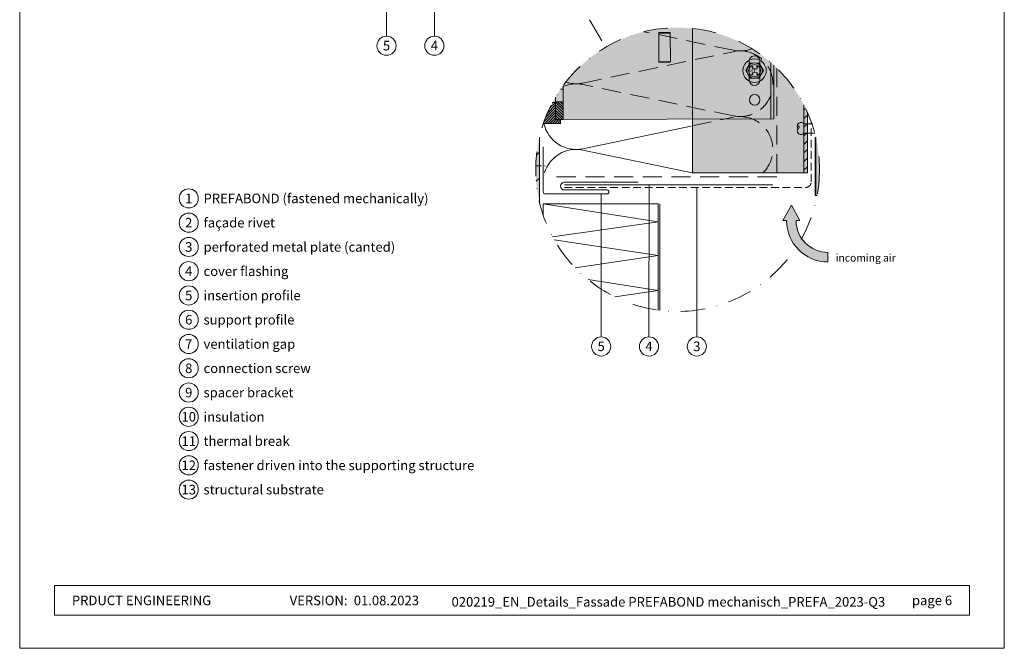
# Model space of a CAD drawing. Units: millimetres. Extents: x -4599 to 5818, y -12160 to -11059.
# Drawn here: x -1382 to -867, y -12160 to -11832 of the extents above; entities that cross this region are included whole.
import ezdxf
from ezdxf.enums import TextEntityAlignment as Align

# ---------------------------------------------------------------- set-up
doc = ezdxf.new("R2010")
doc.units = ezdxf.units.MM
for name, pattern in [('ACDINTGL', [3, 2, -1]), ('ACDINWELD', [3, 2, -1]), ('phl_thick', [0]), ('STRICHPUNKT', [25.4, 12.7, -6.35, 0, -6.35])]:
    doc.linetypes.add(name, pattern=pattern)
for name, color, linetype, lineweight, true_color in [('01_PREFA-Aluminium_Verbundplatte_Alu', 12, 'Continuous', 15, 0xe1000f), ('01_PREFA-Aluminium_Verbundplatte_Kern', 7, 'Continuous', 15, 0xf0f0f0), ('02_Befestigung', 11, 'Continuous', 9, 0xff7f7f), ('02_Kantteile', 11, 'Continuous', 13, 0xff7f7f), ('03_Distanzhalter', 252, 'Continuous', 9, 0x8296a0), ('03_Distanzhalter_schraffur', 7, 'Continuous', 9, 0xf0f0f0), ('03_T-Profil', 252, 'Continuous', 9, 0x8296a0), ('03_T-Profil_schraffur', 9, 'Continuous', 9, 0xc8c8c8), ('03_Verbindungsschraube', 252, 'Continuous', 9, 0x8296a0), ('03_Verbindungsschraube_schraffur', 9, 'Continuous', 9, 0xc8c8c8), ('04_Daemmung', 252, 'Continuous', 9, 0x8296a0), ('05_Dämmung', 252, 'Continuous', 9, 0x8296a0), ('07_Mauerwerk', 252, 'Continuous', 9, 0x8296a0), ('07_Mauerwerkschraffur', 254, 'Continuous', 9, 0xdce6eb), ('08_Bemassung', 251, 'Continuous', 5, 0x505f69), ('09_Luft', 252, 'Continuous', 5, 0x8296a0), ('10_Blattrahmen', 18, 'Continuous', 20, 0x000000), ('99_Text_3_EN', 251, 'Continuous', 5, 0x505f69)]:
    doc.layers.add(name, color=color, linetype=linetype, lineweight=lineweight, true_color=true_color)
doc.layers.add('99_Text_2_EN', color=7, linetype='Continuous')
doc.styles.add('Arial', font='arial.ttf')
doc.styles.add('PREFA_Standard', font='arial.ttf', dxfattribs={"height": 20})

# ---------------------------------------------------------------- blocks, each defined once
blk = doc.blocks.new('5')
at = {"layer": '10_Blattrahmen'}
for points in [[(-3753.86, -9142.94), (-3239.36, -9142.94), (-3239.36, -8415.3), (-3753.86, -8415.3)], [(-3735.61, -9110.21), (-3257.6, -9110.21), (-3257.6, -9125.62), (-3735.61, -9125.62)]]:
    blk.add_lwpolyline(points, close=True, dxfattribs=at)
blk = doc.blocks.new('160')
at = {"layer": '07_Mauerwerk'}
h = blk.add_hatch(dxfattribs=at)
h.set_pattern_fill('ANSI31', color=256, scale=3)
h.set_pattern_definition([(45, (-236.932, -6205.596), (-6.735192, 6.735192), [])])
edge = h.paths.add_edge_path()
edge.add_arc((-2222.93, -9469.65), 74.14, 166.8367, 193.1633)
edge.add_line((-2295.12, -9486.53), (-2295.12, -9452.77))
at = {"layer": '07_Mauerwerkschraffur'}
h = blk.add_hatch(color=256, dxfattribs=at)
h.dxf.hatch_style = 1
edge = h.paths.add_edge_path()
edge.add_arc((-2222.93, -9469.65), 74.14, 166.8367, 193.1633)
edge.add_line((-2295.12, -9486.53), (-2295.12, -9452.77))
blk.add_lwpolyline([(-2295.12, -9486.53), (-2295.12, -9452.77)])
blk = doc.blocks.new('161')
at = {"layer": '03_T-Profil'}
h = blk.add_hatch(dxfattribs=at)
h.set_pattern_fill('ANSI31', color=256)
h.set_pattern_definition([(45, (804.4422, -1683.7673), (-2.245064, 2.245064), [])])
edge = h.paths.add_edge_path()
edge.add_arc((-2222.93, -9469.65), 74.14, 23.8613, 27.0953)
edge.add_line((-2156.92, -9435.88), (-2156.92, -9471.4))
edge.add_line((-2156.92, -9471.4), (-2155.12, -9471.4))
edge.add_line((-2155.12, -9471.4), (-2155.12, -9439.66))
at = {"layer": '03_T-Profil_schraffur'}
h = blk.add_hatch(color=256, dxfattribs=at)
h.dxf.hatch_style = 1
edge = h.paths.add_edge_path()
edge.add_arc((-2222.93, -9469.65), 74.14, 23.8613, 83.9569)
edge.add_line((-2215.12, -9395.92), (-2215.12, -9471.4))
edge.add_line((-2215.12, -9471.4), (-2155.12, -9471.4))
edge.add_line((-2155.12, -9471.4), (-2155.12, -9439.66))
at = {"layer": '03_T-Profil'}
for points in [[(-2155.12, -9439.66), (-2155.12, -9471.4), (-2215.12, -9471.4), (-2215.12, -9395.92)], [(-2155.12, -9439.66), (-2155.12, -9471.4), (-2156.92, -9471.4), (-2156.92, -9435.88)]]:
    blk.add_lwpolyline(points, dxfattribs=at)
blk = doc.blocks.new('Hilti-Verbindungsschraube_oben')
at = {"layer": '03_Verbindungsschraube_schraffur'}
h = blk.add_hatch(color=256, dxfattribs=at)
h.dxf.hatch_style = 1
edge = h.paths.add_edge_path()
edge.add_arc((0, 0), 6.11, 0, 360)
at = {"layer": '03_Verbindungsschraube'}
blk.add_lwpolyline([(-4, 2.31), (0, 4.62), (4, 2.31), (4, -2.31), (0, -4.62), (-4, -2.31), (-4, 2.31)], dxfattribs=at)
for centre, radius in [((0, 0), 6.11), ((0, 0), 4), ((0, 0), 3.13), ((-1.8, 1.15), 0.253), ((1.84, 1.15), 0.253), ((-1.8, -1.37), 0.253), ((1.84, -1.37), 0.253)]:
    blk.add_circle(centre, radius, dxfattribs=at)
at = {"layer": '03_Verbindungsschraube', "style": 'Arial'}
for s, height, p in [('H', 3.03, (-1.47, -1.61)), ('s', 2.02, (-0.65, 0.94))]:
    blk.add_text(s, height=height, dxfattribs=at).set_placement(p)
blk = doc.blocks.new('162')
at = {"layer": '03_Distanzhalter'}
h = blk.add_hatch(dxfattribs=at)
h.set_pattern_fill('ANSI31', color=256, scale=0.3, angle=360.13, style=0)
h.set_pattern_definition([(45.130008, (-414.363, -58.4165), (-0.67504574, 0.67198921), [])])
h.paths.add_polyline_path([(-2286.67, -9434.57), (-2288.25, -9434.57, 0.039435), (-2292.94, -9445.26), (-2292.94, -9445.52), (-2284.04, -9445.66), (-2284.05, -9443.74), (-2286.65, -9443.75)])
h = blk.add_hatch(dxfattribs=at)
h.set_pattern_fill('ANSI31', color=256, scale=0.3, angle=270.13)
h.set_pattern_definition([(315.130008, (-414.363, -58.4165), (0.67198921, 0.67504574), [])])
h.paths.add_polyline_path([(-2282.67, -9434.2), (-2286.67, -9434.21), (-2286.65, -9443.46), (-2282.65, -9443.45)])
at = {"layer": '03_Distanzhalter_schraffur'}
h = blk.add_hatch(color=256, dxfattribs=at)
h.dxf.hatch_style = 1
h.paths.add_polyline_path([(-2172.71, -9415.1, 0.44701), (-2282.69, -9425.77), (-2282.65, -9443.45), (-2172.65, -9443.2)])
h = blk.add_hatch(color=256, dxfattribs=at)
h.dxf.hatch_style = 1
edge = h.paths.add_edge_path()
edge.add_arc((-2222.93, -9469.65), 74.14, 143.7081, 149.2917)
edge.add_line((-2286.68, -9431.79), (-2286.65, -9443.75))
edge.add_line((-2286.65, -9443.75), (-2284.05, -9443.74))
edge.add_line((-2284.05, -9443.74), (-2284.05, -9443.45))
edge.add_line((-2284.05, -9443.45), (-2282.65, -9443.45))
edge.add_line((-2282.65, -9443.45), (-2282.69, -9425.77))
h = blk.add_hatch(color=256, dxfattribs=at)
h.dxf.hatch_style = 1
h.paths.add_polyline_path([(-2286.68, -9431.79, 0.050227), (-2292.94, -9445.26), (-2292.94, -9445.52), (-2284.04, -9445.66), (-2284.05, -9443.74), (-2286.65, -9443.75)])
at = {"layer": '03_Distanzhalter', "linetype": 'phl_thick'}
for p, q in [((-2226.76, -9398.32), (-2232.75, -9398.34)), ((-2226.72, -9413.32), (-2232.71, -9413.34))]:
    blk.add_line(p, q, dxfattribs=at)
at = {"layer": '03_Distanzhalter'}
blk.add_line((-2174.15, -9443.2), (-2174.22, -9413.76), dxfattribs=at)
at = {"layer": '03_Distanzhalter', "linetype": 'phl_thick'}
blk.add_lwpolyline([(-2232.42, -9413.59), (-2227.02, -9413.57, 0.414214), (-2226.72, -9413.27), (-2226.75, -9398.37, 0.414214), (-2227.05, -9398.07), (-2232.45, -9398.09, 0.414214), (-2232.75, -9398.39), (-2232.72, -9413.29, 0.414214), (-2232.42, -9413.59)], format="xyb", dxfattribs=at)
blk.add_lwpolyline([(-2284.05, -9443.45), (-2172.65, -9443.2), (-2172.71, -9415.1)], dxfattribs=at)
blk.add_lwpolyline([(-2179.97, -9412.97, 1), (-2185.47, -9412.98), (-2185.45, -9422.98, 1), (-2179.95, -9422.97)], format="xyb", close=True, dxfattribs=at)
at = {"layer": '03_Distanzhalter'}
for points in [[(-2286.68, -9431.79), (-2286.65, -9443.75), (-2284.05, -9443.74), (-2284.05, -9443.45), (-2282.65, -9443.45), (-2282.69, -9425.77)], [(-2284.07, -9427.7), (-2282.68, -9427.7), (-2282.69, -9425.77)], [(-2286.68, -9431.79), (-2286.65, -9443.75), (-2284.05, -9443.74), (-2284.04, -9445.66), (-2292.94, -9445.52), (-2292.94, -9445.26)], [(-2292.94, -9445.26), (-2292.94, -9445.52), (-2284.04, -9445.66), (-2284.05, -9443.74), (-2286.65, -9443.75), (-2286.67, -9434.57), (-2288.25, -9434.57)]]:
    blk.add_lwpolyline(points, dxfattribs=at)
blk.add_lwpolyline([(-2286.67, -9434.21), (-2286.65, -9443.46), (-2282.65, -9443.45), (-2282.67, -9434.2)], close=True, dxfattribs=at)
at = {"layer": '03_Distanzhalter', "linetype": 'phl_thick'}
blk.add_circle((-2182.67, -9433.22), 2.75, dxfattribs=at)
at = {"layer": '03_Verbindungsschraube', "rotation": 90.13000821333927}
blk.add_blockref('Hilti-Verbindungsschraube_oben', (-2182.71, -9417.97), dxfattribs=at)
blk = doc.blocks.new('166')
at = {"layer": '05_Dämmung'}
for p, q in [((-2468.17, -8937.2), (-2528.17, -8937.2)), ((-2468.17, -8946.59), (-2528.17, -8937.2)), ((-2528.17, -8943.22), (-2528.17, -8937.2)), ((-2468.17, -8992.79), (-2468.17, -8937.2)), ((-2523.26, -8954.5), (-2468.17, -8946.59)), ((-2468.18, -8982.59), (-2504.77, -8976.87)), ((-2490.79, -8985.84), (-2468.18, -8982.59))]:
    blk.add_line(p, q, dxfattribs=at)
blk.add_lwpolyline([(-2511.46, -8970.7), (-2468.17, -8964.2), (-2522.39, -8956.07)], dxfattribs=at)
blk = doc.blocks.new('156')
at = {"layer": '04_Daemmung', "linetype": 'ACDINTGL', "ltscale": 5}
for p, q in [((-2193.77, -9407.33), (-2240.41, -9397.6)), ((-2272.48, -9424.47), (-2193.77, -9408.05)), ((-2193.77, -9441.61), (-2272.48, -9425.19)), ((-2215.12, -9446.79), (-2193.77, -9442.34))]:
    blk.add_line(p, q, dxfattribs=at)
at = {"layer": '04_Daemmung'}
for p, q in [((-2272.48, -9458.76), (-2215.12, -9446.79)), ((-2215.32, -9471.4), (-2272.48, -9459.48))]:
    blk.add_line(p, q, dxfattribs=at)
at = {"layer": '04_Daemmung', "linetype": 'ACDINTGL', "ltscale": 5}
for centre, start, end in [((-2190.27, -9390.55), 258.2165, 291.2773), ((-2190.27, -9424.83), 258.2165, 101.7835), ((-2275.98, -9441.98), 78.2165, 114.7376), ((-2275.98, -9407.69), 251.8074, 281.7835), ((-2275.98, -9441.98), 190.1651, 191.9537), ((-2190.27, -9459.12), 314.22, 101.7835)]:
    blk.add_arc(centre, 17.14, start, end, dxfattribs=at)
at = {"layer": '04_Daemmung'}
for centre, start, end in [((-2275.98, -9441.98), 191.9537, 281.7835), ((-2275.98, -9476.26), 78.2165, 163.5408)]:
    blk.add_arc(centre, 17.14, start, end, dxfattribs=at)
blk = doc.blocks.new('1050')
at = {"layer": '05_Dämmung'}
blk.add_blockref('156', (1011.91, -2398.15), dxfattribs=at)
blk = doc.blocks.new('A$C47615B8D')
at = {"layer": '09_Luft'}
h = blk.add_hatch(color=256, dxfattribs=at)
h.dxf.hatch_style = 1
h.paths.add_polyline_path([(2.5, -8), (4.5, -8), (0, 0), (-4.5, -8), (-2.5, -8, -0.414214), (-19.09, -24.59), (-19.09, -29.59, 0.414214)])
for points in [[(-2.5, -8), (-4.5, -8), (0, 0), (4.5, -8), (2.5, -8)], [(-19.09, -24.59), (-19.09, -29.59)]]:
    blk.add_lwpolyline(points, dxfattribs=at)
for radius in [16.59, 21.59]:
    blk.add_arc((-19.09, -8), radius, 270, 0, dxfattribs=at)
blk = doc.blocks.new('2000')
at = {"layer": '02_Befestigung'}
for points in [[(-966.05, -11891.05), (-971.72, -11891.05, -0.414214), (-974.69, -11891.05, -0.409512), (-974.69, -11888.55, -0.409512), (-974.69, -11886.05, -0.414214), (-971.72, -11886.05), (-967.57, -11886.05)], [(-974.69, -11888.55, 1.132371), (-975.2, -11887.29, -0.321896)]]:
    blk.add_lwpolyline(points, format="xyb", dxfattribs=at)
blk = doc.blocks.new('2001')
at = {"layer": '01_PREFA-Aluminium_Verbundplatte_Alu'}
h = blk.add_hatch(color=256, dxfattribs=at)
h.dxf.hatch_style = 1
h.paths.add_polyline_path([(-965.42, -11893.3), (-965.92, -11893.3), (-965.92, -11923.55), (-965.42, -11923.55)])
at = {"layer": '01_PREFA-Aluminium_Verbundplatte_Kern'}
h = blk.add_hatch(color=256, dxfattribs=at)
h.dxf.hatch_style = 1
edge = h.paths.add_edge_path()
edge.add_arc((-1037.73, -11910.02), 74.14, 349.4855, 372.7814)
edge.add_line((-965.42, -11893.62), (-965.42, -11923.55))
edge.add_line((-965.42, -11923.55), (-964.83, -11923.55))
at = {"layer": '01_PREFA-Aluminium_Verbundplatte_Alu'}
for points in [[(-965.5, -11893.3), (-965.92, -11893.3), (-965.92, -11923.55), (-964.83, -11923.55)], [(-965.42, -11923.55), (-965.42, -11893.3)]]:
    blk.add_lwpolyline(points, dxfattribs=at)

msp = doc.modelspace()

# ---------------------------------------------------------------- linework, layer by layer
at = {"layer": '02_Befestigung', "linetype": 'ACDINWELD', "ltscale": 1.5}
msp.add_lwpolyline([(-1111.84419621, -11908.02876817), (-1106.92295779, -11908.02876817)], dxfattribs=at)
at = {"layer": '02_Kantteile'}
msp.add_line((-1046.92295779, -11927.87876817), (-1046.92295779, -11983.59473358), dxfattribs=at)
at = {"layer": '02_Kantteile', "linetype": 'ACDINTGL', "ltscale": 2}
msp.add_lwpolyline([(-1096.87295779, -11919.44021774), (-970.92296965, -11919.44021774, 0.4142135624), (-967.92296965, -11916.44021774), (-967.92296965, -11885.03792627)], format="xyb", dxfattribs=at)
at = {"layer": '02_Kantteile'}
msp.add_lwpolyline([(-1058.27295779, -11916.69021774), (-1096.87295779, -11916.69021774, 1), (-1096.87295779, -11920.69021774), (-1074.67295779, -11920.69021774, -1), (-1074.67295779, -11922.79021774), (-1106.87295779, -11922.79021774, -0.4142135624), (-1107.92295779, -11921.74021774), (-1107.92295779, -11898.14021774)], format="xyb", dxfattribs=at)
at = {"layer": '02_Kantteile', "ltscale": 1.75}
msp.add_lwpolyline([(-1096.87295779, -11917.94021774), (-987.92295779, -11917.94021774)], dxfattribs=at)
at = {"layer": '04_Daemmung', "linetype": 'ACDINTGL', "ltscale": 5}
msp.add_lwpolyline([(-985.92295779, -11856.98368297), (-985.92295779, -11913.77876817), (-1103.92295779, -11913.77876817)], dxfattribs=at)
at = {"layer": '08_Bemassung'}
for p, q in [((-1164.82030424, -11840.33817535), (-1164.82030424, -11735.72414498)), ((-1189.81807156, -11840.33817535), (-1189.81807156, -11739.82414498)), ((-1052.6712915, -11997.46306062), (-1052.64042979, -11917.94021774)), ((-1027.67352418, -11997.46306062), (-1027.71139517, -11919.44021774)), ((-1077.66905883, -11997.46306062), (-1077.64007933, -11922.79021774))]:
    msp.add_line(p, q, dxfattribs=at)
at = {"layer": '08_Bemassung', "linetype": 'STRICHPUNKT'}
msp.add_line((-1109.71318049, -11787.84913908), (-1075.36564738, -11846.14510071), dxfattribs=at)
msp.add_circle((-1037.72843603, -11910.02443149), 74.14262323, dxfattribs=at)
at = {"layer": '08_Bemassung'}
for centre in [(-1189.81807156, -11845.33817535), (-1164.82030424, -11845.33817535), (-1293.17195329, -11925.10486954), (-1293.17195329, -11937.78328121), (-1293.17195329, -11950.46169288), (-1293.17195329, -11963.14010455), (-1293.17195329, -11975.81851622), (-1293.17195329, -11988.49692789), (-1293.17195329, -12001.17533955), (-1077.66905883, -12002.46306062), (-1052.6712915, -12002.46306062), (-1027.67352418, -12002.46306062), (-1293.17195329, -12013.85375122), (-1293.17195329, -12026.53216289), (-1293.17195329, -12039.21057456), (-1293.17195329, -12051.88898623), (-1293.17195329, -12064.5673979), (-1293.17195329, -12077.24580956)]:
    msp.add_circle(centre, 5, dxfattribs=at)

# ---------------------------------------------------------------- block references
for name, p in [('5', (2372.35244116, -3017.22273398)), ('2000', (0, 0)), ('2001', (0, 0))]:
    msp.add_blockref(name, p)
at = {"layer": '03_Distanzhalter'}
msp.add_blockref('162', (1185.20088577, -2440.37413032), dxfattribs=at)
at = {"layer": '03_T-Profil'}
msp.add_blockref('161', (1185.20088577, -2440.37413032), dxfattribs=at)
at = {"layer": '05_Dämmung'}
for name, p in [('1050', (173.28757809, -42.22865197)), ('166', (1420.25075285, -2990.67468861))]:
    msp.add_blockref(name, p, dxfattribs=at)
at = {"layer": '07_Mauerwerk'}
msp.add_blockref('160', (1185.20088577, -2440.37413032), dxfattribs=at)
at = {"layer": '09_Luft', "xscale": -1}
msp.add_blockref('A$C47615B8D', (-978.26633915, -11928.69335449), dxfattribs=at)

# ---------------------------------------------------------------- texts
at = {"layer": '08_Bemassung', "style": 'PREFA_Standard'}
for s, height, p in [('5', 5, (-1189.81807156, -11845.26655189)), ('4', 5, (-1164.82030424, -11845.26655189)), ('1', 5.00001454, (-1293.17195329, -11925.10486954)), ('2', 5.00001454, (-1293.17195329, -11937.78328121)), ('3', 5.00001454, (-1293.17195329, -11950.46169288)), ('4', 5.00001454, (-1293.17195329, -11963.14010455)), ('5', 5.00001454, (-1293.17195329, -11975.81851622)), ('6', 5.00001454, (-1293.17195329, -11988.49692789)), ('7', 5.00001454, (-1293.17195329, -12001.17533955)), ('5', 5, (-1077.66905883, -12002.39143716)), ('4', 5, (-1052.6712915, -12002.39143716)), ('3', 5, (-1027.67352418, -12002.39143716)), ('8', 5.00001454, (-1293.17195329, -12013.85375122)), ('9', 5.00001454, (-1293.17195329, -12026.53216289)), ('10', 5.000014545, (-1293.17195329, -12039.21057456)), ('11', 5.000014545, (-1293.17195329, -12051.88898623)), ('12', 5.000014545, (-1293.17195329, -12064.5673979)), ('13', 5.000014545, (-1293.17195329, -12077.24580956))]:
    msp.add_text(s, height=height, dxfattribs=at).set_placement(p, align=Align.MIDDLE_CENTER)
at = {"layer": '99_Text_2_EN', "color": 0, "char_height": 5, "style": 'Arial'}
for s, width, insert, attachment_point in [('PRDUCT ENGINEERING', 93.2039588143, (-1354.24537705, -12135.13921499), 4), ('VERSION:', 93.2039588143, (-1210.19724489, -12135.16264219), 6), ('01.08.2023', 42.0127132086, (-1206.93362236, -12135.16264219), 4), ('020219_EN_Details_Fassade PREFABOND mechanisch_PREFA_2023-Q3', 261.7668347588, (-1042.53620066, -12135.899412), 5), ('page 6', 161.7481048381, (-894.26437595, -12135.13921499), 6)]:
    msp.add_mtext_dynamic_manual_height_columns(s, width=width, gutter_width=8.75, heights=[0], dxfattribs=dict(at, insert=insert, attachment_point=attachment_point))
at = {"layer": '99_Text_3_EN', "style": 'PREFA_Standard'}
for s, height, p in [('PREFABOND (fastened mechanically) ', 5.0000145446, (-1285.43172542, -11925.10486954)), ('façade rivet', 5.0000145446, (-1285.43172542, -11937.78328121)), ('perforated metal plate (canted)', 5.0000145446, (-1285.43172542, -11950.46169288)), ('cover flashing', 5.0000145446, (-1285.43172542, -11963.14010455)), ('insertion profile', 5.0000145446, (-1285.43172542, -11975.81851622)), ('support profile', 5.0000145446, (-1285.43172542, -11988.49692789)), ('ventilation gap', 5.0000145446, (-1285.43172542, -12001.17533955)), ('connection screw', 5.0000145446, (-1285.43172542, -12013.85375122)), ('spacer bracket', 5.0000145446, (-1285.43172542, -12026.53216289)), ('insulation', 5.000014545, (-1285.43172542, -12039.21057456)), ('thermal break', 5.0000145446, (-1285.43172542, -12051.88898623)), ('fastener driven into the supporting structure', 5.0000145446, (-1285.43172542, -12064.5673979)), ('structural substrate', 5.0000145446, (-1285.43172542, -12077.24580956))]:
    msp.add_text(s, height=height, dxfattribs=at).set_placement(p, align=Align.MIDDLE_LEFT)
msp.add_text('incoming air', height=3.9437, dxfattribs=at).set_placement((-955.10279484, -11958.08102141))

doc.saveas('drawing.dxf')
